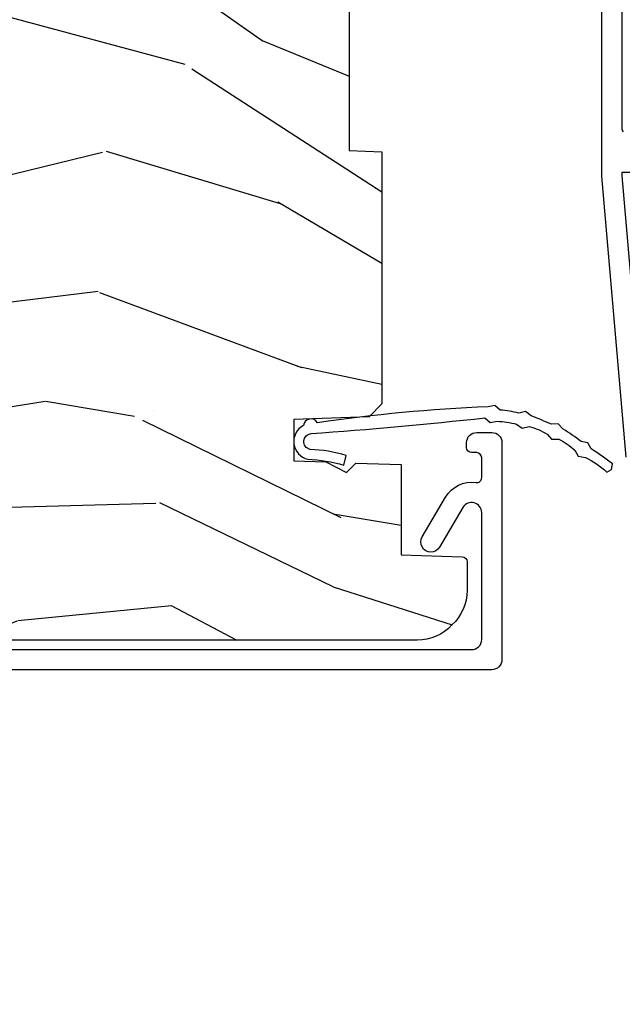
# Model space of a CAD drawing. Units: inches. Extents: x 2 to 160, y 1 to 67.
# Drawn here: x 82 to 83, y 4 to 6 of the extents above; entities that cross this region are included whole.
import ezdxf

# ---------------------------------------------------------------- set-up
doc = ezdxf.new("R2010")
doc.units = ezdxf.units.IN
doc.header["$MEASUREMENT"] = 0
doc.layers.get('Defpoints').update_dxf_attribs({"color": 253})
for name, color, linetype in [('ZP-ANNO-DIMS-DWNLD', 2, 'Continuous'), ('ZP-SECT-ALUM', 63, 'Continuous'), ('ZP-SECT-WDHA', 11, 'Continuous'), ('ZP-SECT-WOOD', 104, 'Continuous'), ('ZP-SECT-WSTP', 40, 'Continuous')]:
    doc.layers.add(name, color=color, linetype=linetype)
doc.styles.get("Standard").update_dxf_attribs({"font": 'arial.ttf'})
doc.dimstyles.new('Frame Break and Arrow', dxfattribs={"dimtxt": 0.25, "dimasz": 0.125, "dimexe": 0.09375, "dimexo": 0.25, "dimgap": 0.09375, "dimtad": 1, "dimjust": 2, "dimdec": 4, "dimzin": 1, "dimdsep": 46, "dimlunit": 5, "dimtxsty": 'Standard', "dimblk1": 'ARCHTICK', "dimblk2": 'Arrow', "dimsah": 1, "dimcen": 0.09, "dimse2": 1, "dimclrd": 256, "dimclre": 256, "dimclrt": 255, "dimadec": 3, "dimazin": 2, "dimtfac": 0.75, "dimtdec": 4, "dimtofl": 0, "dimtmove": 2, "dimatfit": 3, "dimfxl": 1, "dimfrac": 2, "dimtolj": 1, "dimtzin": 0, "dimlwd": -1, "dimlwe": -1, "dimarcsym": 0})

# ---------------------------------------------------------------- blocks, each defined once
blk = doc.blocks.new('_ArchTick')
at = {"color": 0, "linetype": 'ByBlock', "const_width": 0.15}
blk.add_lwpolyline([(-0.5, -0.5), (0.5, 0.5)], dxfattribs=at)
blk = doc.blocks.new('*D120')
at = {"layer": 'Defpoints', "color": 0}
for p in [(83.99999999999999, 3.999999999999994), (80, 3.249999999999992), (80, 3.000000000000255)]:
    blk.add_point(p, dxfattribs=at)
at = {"layer": 'ZP-ANNO-DIMS-DWNLD'}
for p, q in [((83.99999999999999, 3.749999999999994), (83.99999999999999, 2.906250000000255)), ((80.45833333333331, 3.124999999999998), (80.37499999999997, 2.999999999999998)), ((80.54166666666664, 2.874999999999998), (80.45833333333331, 3.124999999999998)), ((80.37499999999997, 2.999999999999998), (80.12500000000001, 3.000000000000255)), ((80.62499999999999, 2.999999999999998), (80.54166666666664, 2.874999999999998)), ((83.99999999999999, 3.000000000000255), (80.62499999999999, 2.999999999999998))]:
    blk.add_line(p, q, dxfattribs=at)
at = {"layer": 'ZP-ANNO-DIMS-DWNLD', "xscale": 0.125, "yscale": 0.125, "zscale": 0.125}
blk.add_blockref('_ArchTick', (83.99999999999999, 3.000000000000255), dxfattribs=at)
at = {"layer": 'ZP-ANNO-DIMS-DWNLD', "color": 255, "insert": (81.34374999999999, 3.218749999999994), "char_height": 0.25, "attachment_point": 5}
blk.add_mtext('\\A1;FRAME', dxfattribs=at)
blk = doc.blocks.new('Arrow')
blk = doc.blocks.new('101CS AS R Contmp CM 2.875 VG (Triple IG) V J H')
at = {"layer": 'ZP-SECT-WDHA'}
h = blk.add_hatch(dxfattribs=at)
h.set_pattern_fill('WOOD3', color=256, scale=2, angle=163, style=0, pattern_type=2)
h.set_pattern_definition([(158.2364, (6.15730173281679, -0.3108729511419028), (20.45396798290167, -8.344771374467806), [0.240832, -23.842358]), (174.3099, (5.933636025480154, -0.2215776468891804), (-8.235181511295936, 0.4263690944681484), [0.305942, -9.892097999999997]), (208, (5.629202296407868, -0.1912444208301451), (-0.5847435903937086, -1.91261010378108), [0.226274, -2.602152]), (209.8476, (5.429414062698128, -0.2974737090285941), (-35.54768828883149, -20.50272857977593), [0.4386340000000001, -43.42478999999999]), (175.9946, (5.048963690397954, -0.5157797195199408), (18.38297247813528, -1.437476743240211), [0.266834, -26.416494]), (163, (4.782782151564163, -0.4971413616498097), (-2.497352921371544, -1.327866102480597), [0.5, -1.5]), (153.5376999999999, (4.304629773582689, -0.3509555092884398), (8.978306718050995, -4.836323452587549), [0.24331, -11.922214]), (157.2893999999999, (5.999421012266509, -0.8272775193619423), (16.6287403265194, -7.175302374271583), [0.200998, -19.898754]), (163, (5.814007495168368, -0.7496770832981312), (-2.497352921371544, -1.327866102480597), [0.3, -1.7]), (191.3008, (5.527116068379427, -0.6619655718813107), (-24.54716094300747, -5.043499394239721), [0.295296, -29.23435]), (215.125, (5.237544793167899, -0.7198315944882268), (10.57415813511433, 7.224071108844611), [0.45607, -22.347438]), (202.2894, (4.864525647798075, -0.9822372293125454), (-14.3993751268171, -6.054586024953077), [0.284254, -28.141088]), (169.3402, (4.601511694636087, -1.090050310346896), (-15.88561928555968, 2.765334394382427), [0.362216, -17.748554]), (151.1113, (4.245547114300507, -1.023048686885232), (25.02229161617255, -13.92425483963839), [0.38833, -38.444646]), (156.2902000000001, (5.818150555338434, -1.420186468059021), (-16.62874768410002, 7.175289077572956), [0.3423439999999981, -33.89213999999976]), (166.3665, (5.504701806499895, -1.282527898214766), (-31.18650071420278, 7.443263674111074), [0.340588, -33.718186]), (196.6901, (5.17371075537801, -1.202247613728296), (4.409962367830814, 0.7431255040166734), [0.360556, -6.850547999999999]), (210.4896, (4.828344987644527, -1.305797053504086), (-25.55825994297176, -15.19129255384614), [0.325576, -32.232064]), (177.9314, (4.547788732199251, -1.470988419896215), (-22.79293410148564, 0.6943551067665475), [0.310484, -30.737866]), (163, (4.237507569032516, -1.459781288956435), (-2.497352921371544, -1.327866102480597), [0.24, -1.759999999999999]), (150.0053999999999, (4.007994427601374, -1.389612079822974), (-16.04400167334359, 9.087905524651102), [0.266834, -26.416494]), (163, (5.663799163725457, 0.1955411228136299), (-2.497352921371544, -1.327866102480597), [0, -2]), (26.15240000000003, (5.308322320638978, -0.0094862266529105), (-36.87554735843706, -18.00538888531859), [0.4386339999999981, -43.42478999999975]), (9.565100000000033, (5.117307944518472, -1.728763257301352), (2.497352076502218, 1.327869099233074), [0.178886, -4.293249999999999]), (351.1301, (5.293706441850417, -1.699038349579943), (12.0603996767767, -1.595852046107204), [0.282842, -13.859292]), (319.8014, (5.573166641708951, -1.742650236663791), (8.393559450670804, -6.748938448303023), [0.152316, -15.07923]), (189.5651, (5.308322320638978, -0.0094862266529105), (-2.497352076502219, -1.327869099233074), [0.223605999999999, -4.24852999999997]), (169.7098, (5.087824198974089, -0.04664236130467), (17.79822734718652, -3.350093459302553), [0.342344, -33.89214000000001]), (152.8752999999999, (4.750985713757756, 0.0145118280625383), (-30.7601241373409, 15.67848221527703), [0.568858, -56.316992]), (152.6952, (6.221623507855781, -0.1004859048300304), (-10.89091849633435, 5.421060729349781), [0.223605999999999, -22.13707199999988]), (178.5241, (6.022931329732841, 0.0020880604474911), (22.79293551970828, -0.6943538178398186), [0.37363, -36.989452]), (205.8789, (5.649424447113858, 0.0117113985513697), (31.88084594068392, 15.34964888471388), [0.3821, -37.827846]), (197.6952, (5.305642472216334, -0.1550637606766472), (-23.21929303946757, -7.540852312839229), [0.316228, -31.306548]), (172.4623, (5.004376328815851, -0.2511819735220797), (-10.14779136076372, 1.011111546693648), [0.364966, -11.80056]), (156.4181, (4.642564314385765, -0.2033064451796775), (31.344885410924, -13.76583238823936), [0.52345, -51.82155999999999]), (154.8699, (6.075437655494454, -0.5786382828115535), (10.89091361125098, -5.421068605812715), [0.282842, -13.859292]), (174.3099, (5.819367192013714, -0.4585220152506651), (-8.235181511295936, 0.4263690944681484), [0.305942, -9.892097999999997]), (205.5104, (5.514933462941428, -0.4281887891916228), (26.88614988798455, 12.69389479119331), [0.3255759999999981, -32.23206399999976]), (208, (5.221098546471296, -0.5684066263700345), (-0.5847435903937086, -1.91261010378108), [0.367696, -2.460732]), (180.354, (4.896442666692962, -0.7410292196925071), (27.20289793979688, 0.0487620292280626), [0.335262, -33.190848]), (159.6335000000001, (4.561187974312531, -0.7431007497775397), (30.01700107381327, -11.26852463519537), [0.3405879999999981, -33.71818599999976]), (145.8973, (4.241891791379543, -0.6245682750525461), (-17.37187083675603, 11.58525502309056), [0.27203, -26.930912]), (154.2538, (5.92925180313307, -1.056790660793069), (-12.80351945054413, 6.005821017315287), [0.2630579999999981, -26.04283399999988]), (177.9314, (5.692307434771578, -0.9425218273266295), (-22.79293410148564, 0.6943551067665475), [0.310484, -30.737866]), (195.0054, (5.382026271604843, -0.931314696386856), (11.31727641611973, 2.814114219735264), [0.37736, -18.490604]), (212.8991, (5.017534408752112, -1.02901670206819), (28.64036637139408, 18.43175097613516), [0.49679, -49.18217999999999]), (178.9454, (4.600415639049344, -1.298853563822866), (8.235181634652655, -0.4263644116476298), [0.291204, -14.269016]), (156.991, (4.309260571001857, -1.293493866977541), (-18.54135163249375, 7.760042155334037), [0.3821, -37.827846]), (139.8013999999999, (3.957559631924823, -1.144140428944382), (-8.393559450670804, 6.748938448303024), [0.152316, -15.07923]), (153.5376999999999, (5.753828780299443, -1.630573514370887), (8.978306718050995, -4.836323452587549), [0.24331, -11.922214]), (173.008, (5.536010507057198, -1.52215211499891), (-22.20819262847394, 2.606951578708766), [0.345254, -34.18010000000001]), (200.4054, (5.193324587746417, -1.480124020750963), (-30.71134915766887, -11.52445423798903), [0.4280179999999981, -42.37384999999975]), (192.0546, (5.376907736936516, 0.2832526342304504), (-15.72724097270063, -3.557234008732985), [0.205912, -20.385348]), (173.7843, (5.175535710390931, 0.2402490654842353), (32.35598179133584, -3.618064673815965), [0.4275519999999982, -42.32756599999976]), (155.8750000000001, (4.750497976508654, 0.2865408009907497), (12.80352490518391, -6.005810314090467), [0.4837359999999981, -15.64077999999994])])
edge = h.paths.add_edge_path()
edge.add_line((4.327999999999974, -1.250000000000007), (4.339523853932291, -0.9200000000000017))
edge.add_line((4.339523853932291, -0.9200000000000017), (4.38452385393225, -0.875))
edge.add_line((4.38452385393225, -0.875), (5, -0.875))
edge.add_line((5, -0.875), (5.000250000001358, -0.0309999999999988))
edge.add_line((5.000250000001358, -0.0309999999999988), (4.969250000001352, 7.1e-15))
edge.add_line((4.969250000001352, 7.1e-15), (4.438250000001403, -7.1e-15))
edge.add_line((4.438250000001403, -7.1e-15), (4.434921417707641, -0.0809999990008379))
edge.add_line((4.434921417707641, -0.0809999990008379), (4.244000000000937, -0.0810000000000031))
edge.add_line((4.244000000000937, -0.0810000000000031), (4.234999999999104, -0.0969999999999942))
edge.add_line((4.234999999999104, -0.0969999999999942), (4.172000000000821, -0.0969999999999942))
edge.add_line((4.172000000000821, -0.0969999999999942), (4.162999999998987, -0.0810000000000031))
edge.add_line((4.162999999998987, -0.0810000000000031), (4.040350214322074, -0.0809999990008379))
edge.add_line((4.040350214322074, -0.0809999990008379), (3.962096613590233, -0.295999999999978))
edge.add_line((3.962096613590233, -0.295999999999978), (3.914403386412573, -0.295999999999978))
edge.add_line((3.914403386412573, -0.295999999999978), (3.836149785680731, -0.0809999990008379))
edge.add_line((3.836149785680731, -0.0809999990008379), (2.94728293071455, -0.0809999990008379))
edge.add_line((2.94728293071455, -0.0809999990008379), (2.871763963070748, -0.1709999999999781))
edge.add_line((2.871763963070748, -0.1709999999999781), (2.439507823335929, -0.1709999999999781))
edge.add_line((2.439507823335929, -0.1709999999999781), (2.332250000001636, -0.0810000000000031))
edge.add_line((2.332250000001636, -0.0810000000000031), (2.005069066192277, -0.0810000000000031))
edge.add_line((2.005069066192277, -0.0810000000000031), (2.000250000001301, -0.2189999999999799))
edge.add_line((2.000250000001301, -0.2189999999999799), (1.90625000000216, -0.2189999999999799))
edge.add_line((1.90625000000216, -0.2189999999999799), (1.901430933811184, -0.0810000000000031))
edge.add_line((1.901430933811184, -0.0810000000000031), (1.349597170313245, -0.0810000000000031))
edge.add_line((1.349597170313245, -0.0810000000000031), (1.293712597491321, -0.1349671046590402))
edge.add_line((1.293712597491321, -0.1349671046590402), (1.288995126616157, -0.2700577954948997))
edge.add_line((1.288995126616157, -0.2700577954948997), (1.24599999999998, -0.3130000000000095))
edge.add_line((1.24599999999998, -0.3130000000000095), (1.207000000000107, -0.3130000000000095))
edge.add_line((1.207000000000107, -0.3130000000000095), (1.191190997646685, -0.2540000000000049))
edge.add_line((1.191190997646685, -0.2540000000000049), (1.140999999999962, -0.2540000000000049))
edge.add_line((1.140999999999962, -0.2540000000000049), (1.058999999999969, -0.3160000000000167))
edge.add_line((1.058999999999969, -0.3160000000000167), (0.9532293940344516, -0.4220000000000255))
edge.add_line((0.9532293940344516, -0.4220000000000255), (0.9532293940344516, -0.5235500000000357))
edge.add_line((0.9532293940344516, -0.5235500000000357), (1.048250000002155, -0.6897999999999769))
edge.add_line((1.048250000002155, -0.6897999999999769), (1.12825000000214, -0.7502214903220619))
edge.add_line((1.12825000000214, -0.7502214903220619), (1.196532032304901, -0.7537999999999982))
edge.add_line((1.196532032304901, -0.7537999999999982), (1.207250000002147, -0.6937999999999676))
edge.add_line((1.207250000002147, -0.6937999999999676), (1.671750000002134, -0.6937999999999676))
edge.add_line((1.671750000002134, -0.6937999999999676), (1.6755862494457, -0.7669999999999533))
edge.add_arc((1.690678198063189, -0.7589080513825373), 0.0171244429252394, 208.199164835919, 241.8008351636156)
edge.add_line((1.682586249445648, -0.7739999999999583), (2.123250000002144, -0.7739999999999583))
edge.add_line((2.123250000002144, -0.7739999999999583), (2.131910350836108, -1.021999999999948))
edge.add_line((2.131910350836108, -1.021999999999948), (2.138910350836113, -1.028999999999953))
edge.add_line((2.138910350836113, -1.028999999999953), (2.527676065901459, -1.028999999999953))
edge.add_line((2.527676065901459, -1.028999999999953), (2.556250000002194, -1.093000000000031))
edge.add_line((2.556250000002194, -1.093000000000031), (2.805767439191527, -1.093000000000003))
edge.add_line((2.805767439191527, -1.093000000000003), (2.811250000000995, -1.25))
edge.add_line((2.811250000000995, -1.25), (3.123684362372273, -1.25))
edge.add_line((3.123684362372273, -1.25), (3.129166923181742, -1.093000000000003))
edge.add_line((3.129166923181742, -1.093000000000003), (3.531485413592577, -1.093000000000003))
edge.add_line((3.531485413592577, -1.093000000000003), (3.533650501300485, -1.030999999999991))
edge.add_line((3.533650501300485, -1.030999999999991), (3.670684895338467, -1.030999999999991))
edge.add_line((3.670684895338467, -1.030999999999991), (3.6772500000028, -0.8430000000000035))
edge.add_line((3.6772500000028, -0.8430000000000035), (3.882229394034482, -0.8430000000000177))
edge.add_line((3.882229394034482, -0.8430000000000177), (3.882229394034482, -0.8330000000000197))
edge.add_line((3.882229394034482, -0.8330000000000197), (3.992229394034438, -0.8330000000000197))
edge.add_line((3.992229394034438, -0.8330000000000197), (3.992229394034438, -0.8430000000000248))
edge.add_line((3.992229394034438, -0.8430000000000248), (4.067250000002218, -0.8430000000000035))
edge.add_line((4.067250000002218, -0.8430000000000035), (4.07381510466655, -1.030999999999991))
edge.add_line((4.07381510466655, -1.030999999999991), (4.178805517824343, -1.030999999999991))
edge.add_line((4.178805517824343, -1.030999999999991), (4.185485413591209, -1.22228718707889))
edge.add_line((4.185485413591209, -1.22228718707889), (4.233485413591893, -1.25))
edge.add_line((4.233485413591893, -1.25), (4.327999999999974, -1.250000000000007))
h = blk.add_hatch(dxfattribs=at)
h.set_pattern_fill('WOOD3', color=256, scale=2, angle=73, pattern_type=2)
h.set_pattern_definition([(68.23640000000003, (-0.6381646577965939, -2.448587942150115), (-8.34477137446781, -20.45396798290167), [0.240832, -23.842358]), (84.30990000000001, (-0.5488693535438784, -2.22492223481344), (0.42636909446815, 8.235181511295936), [0.305942, -9.892097999999997]), (118, (-0.5185361274848362, -1.920488505741168), (-1.912610103781079, 0.5847435903937088), [0.226274, -2.602152]), (119.8476, (-0.6247654156832853, -1.720700272031443), (-20.50272857977592, 35.5476882888315), [0.438633999999999, -43.42478999999987]), (85.9946, (-0.8430714261746317, -1.340249899731258), (-1.437476743240215, -18.38297247813528), [0.266833999999999, -26.41649399999994]), (73, (-0.8244330683045006, -1.074068360897502), (-1.327866102480597, 2.497352921371544), [0.5, -1.5]), (63.53769999999998, (-0.6782472159431379, -0.5959159829159866), (-4.836323452587551, -8.978306718050995), [0.24331, -11.922214]), (67.28939999999999, (-1.154569226016633, -2.290707221599838), (-7.175302374271586, -16.6287403265194), [0.200998, -19.898754]), (73, (-1.076968789952829, -2.105293704501683), (-1.327866102480597, 2.497352921371544), [0.3, -1.7]), (101.3008, (-0.9892572785360016, -1.818402277712774), (-5.043499394239715, 24.54716094300748), [0.295296, -29.23435]), (125.125, (-1.047123301142917, -1.528831002501203), (7.224071108844608, -10.57415813511433), [0.45607, -22.347438]), (112.2894, (-1.309528935967243, -1.155811857131368), (-6.054586024953073, 14.3993751268171), [0.2842539999999991, -28.14108799999994]), (79.34020000000001, (-1.417342017001587, -0.8927979039694058), (2.76533439438243, 15.88561928555967), [0.362216, -17.748554]), (61.11129999999999, (-1.350340393539923, -0.5368333236338039), (-13.92425483963839, -25.02229161617254), [0.38833, -38.444646]), (66.29019999999998, (-1.74747817471372, -2.109436764671741), (7.175289077572959, 16.62874768410002), [0.342344, -33.89214000000001]), (76.3665, (-1.609819604869457, -1.795988015833216), (7.44326367411108, 31.18650071420278), [0.340588, -33.718186]), (106.6901, (-1.529539320382994, -1.464996964711332), (0.7431255040166725, -4.409962367830814), [0.360556, -6.850547999999999]), (120.4895999999999, (-1.633088760158784, -1.119631196977874), (-15.19129255384613, 25.55825994297176), [0.325576, -32.232064]), (87.9314, (-1.798280126550906, -0.839074941532548), (0.6943551067665528, 22.79293410148564), [0.310484, -30.737866]), (73, (-1.787072995611126, -0.5287937783658201), (-1.327866102480597, 2.497352921371544), [0.24, -1.759999999999999]), (60.00539999999999, (-1.716903786477672, -0.299280636934693), (9.087905524651106, 16.04400167334359), [0.266834, -26.416494]), (73, (-0.1317505838410682, -1.955085373058764), (-1.327866102480597, 2.497352921371544), [0, -2]), (296.1524, (-0.3367779333076086, -1.599608529972293), (-18.00538888531858, 36.87554735843706), [0.4386340000000001, -43.42478999999999]), (279.5651, (-2.056054963956043, -1.408594153851812), (1.327869099233074, -2.497352076502218), [0.1788859999999995, -4.293249999999983]), (261.1301, (-2.026330056234641, -1.584992651183718), (-1.595852046107206, -12.06039967677669), [0.282842, -13.859292]), (229.8014, (-2.069941943318482, -1.864452851042276), (-6.748938448303023, -8.393559450670804), [0.152316, -15.07923]), (99.56509999999996, (-0.3367779333076086, -1.599608529972293), (-1.327869099233074, 2.497352076502219), [0.2236059999999999, -4.248529999999998]), (79.7098, (-0.3739340679593681, -1.379110408307411), (-3.350093459302556, -17.79822734718652), [0.342344, -33.89214000000001]), (62.87529999999996, (-0.3127798785921527, -1.042271923091071), (15.67848221527704, 30.76012413734089), [0.568858, -56.316992]), (62.69520000000002, (-0.4277776114847285, -2.512909717189117), (5.421060729349783, 10.89091849633434), [0.223606, -22.137072]), (88.5241, (-0.3252036462071999, -2.314217539066159), (-0.6943538178398221, -22.79293551970828), [0.37363, -36.989452]), (115.8789, (-0.3155803081033213, -1.940710656447194), (15.34964888471387, -31.88084594068392), [0.3821, -37.827846]), (107.6952, (-0.4823554673313453, -1.596928681549631), (-7.540852312839224, 23.21929303946757), [0.316228, -31.306548]), (82.4623, (-0.5784736801767778, -1.295662538149148), (1.01111154669365, 10.14779136076372), [0.364966, -11.80056]), (66.41809999999998, (-0.5305981518343758, -0.9338505237190943), (-13.76583238823937, -31.34488541092399), [0.52345, -51.82155999999999]), (64.86989999999992, (-0.9059299894662444, -2.366723864827747), (-5.421068605812717, -10.89091361125097), [0.282842, -13.859292]), (84.30990000000001, (-0.7858137219053561, -2.110653401347008), (0.42636909446815, 8.235181511295936), [0.305942, -9.892097999999997]), (115.5104, (-0.7554804958463138, -1.806219672274735), (12.69389479119331, -26.88614988798454), [0.325576, -32.232064]), (118, (-0.8956983330247253, -1.512384755804603), (-1.912610103781079, 0.5847435903937088), [0.367696, -2.460732]), (90.35399999999977, (-1.068320926347205, -1.187728876026302), (0.0487620292280573, -27.20289793979688), [0.335262, -33.190848]), (69.63350000000003, (-1.07039245643223, -0.8524741836458566), (-11.26852463519538, -30.01700107381326), [0.340588, -33.718186]), (55.89729999999996, (-0.9518599817072441, -0.5331780007128799), (11.58525502309056, 17.37187083675603), [0.27203, -26.930912]), (64.2538, (-1.38408236744776, -2.220538012466381), (6.005821017315287, 12.80351945054413), [0.263058, -26.042834]), (87.9314, (-1.269813533981327, -1.9835936441049), (0.6943551067665528, 22.79293410148564), [0.310484, -30.737866]), (105.0054, (-1.258606403041554, -1.673312480938172), (2.814114219735262, -11.31727641611973), [0.37736, -18.490604]), (122.8991, (-1.356308408722881, -1.308820618085452), (18.43175097613515, -28.64036637139408), [0.49679, -49.18217999999999]), (88.94539999999999, (-1.626145270477557, -0.8917018483826417), (-0.4263644116476313, -8.235181634652655), [0.291204, -14.269016]), (66.99100000000001, (-1.620785573632232, -0.6005467803351721), (7.760042155334039, 18.54135163249375), [0.3821, -37.827846]), (49.80139999999996, (-1.471432135599073, -0.2488458412581274), (6.748938448303025, 8.393559450670802), [0.152316, -15.07923]), (63.53769999999998, (-1.957865221025585, -2.04511498963274), (-4.836323452587551, -8.978306718050995), [0.24331, -11.922214]), (83.008, (-1.849443821653608, -1.82729671639052), (2.60695157870877, 22.20819262847393), [0.345254, -34.18010000000001]), (110.4054, (-1.807415727405654, -1.484610797079724), (-11.52445423798903, 30.71134915766887), [0.428018, -42.37384999999999]), (102.0546, (-0.0440390724242406, -1.668193946269852), (-3.557234008732981, 15.72724097270063), [0.205912, -20.385348]), (83.78429999999999, (-0.0870426411704557, -1.466821919724232), (-3.618064673815971, -32.35598179133584), [0.4275519999999991, -42.32756599999986]), (65.87499999999999, (-0.0407509056639484, -1.04178418584194), (-6.00581031409047, -12.80352490518391), [0.483736, -15.64078])])
edge = h.paths.add_edge_path()
edge.add_arc((0.2826789592308074, -2.525073313783117), 0.0099999999999909, 180, 270)
edge.add_line((0.2826789592308074, -2.535073313783108), (0.3326789592311599, -2.535073313783108))
edge.add_arc((0.3326789592312025, -2.615073313783074), 0.0799999999999632, 31.721386301587927, 90.00000000003422, ccw=False)
edge.add_arc((0.57085113455949, -2.467852340755051), 0.1999999999999062, 211.7213863015725, 239.9999999999323)
edge.add_line((0.4708511345593394, -2.641057421511739), (0.5963398872979297, -2.713508386685823))
edge.add_arc((0.6588398872980507, -2.605255211212856), 0.1249999999999858, 239.9999999999309, 269.9999999999956)
edge.add_line((0.6588398872980435, -2.730255211212842), (0.7078130037638318, -2.730255211212842))
edge.add_arc((0.7078130037638246, -2.710255211212842), 0.0200000000000027, 270.0000000000127, 357.7391716017306)
edge.add_line((0.727797435736548, -2.711044184423919), (0.7332873855999225, -2.571985559827034))
edge.add_line((0.7332873855999225, -2.571985559827034), (0.7596497156300899, -2.571985559827034))
edge.add_line((0.7596497156300899, -2.571985559827034), (0.7640486568193552, -2.446016365755703))
edge.add_line((0.7640486568193552, -2.446016365755703), (0.7800486568193179, -2.446016365755703))
edge.add_line((0.7800486568193179, -2.446016365755703), (0.784761297434116, -2.176029365755717))
edge.add_line((0.784761297434116, -2.176029365755717), (0.7976827878624277, -2.16856913977859))
edge.add_arc((0.7876827878624085, -2.151248631702912), 0.0199999999999983, 300.0000000000495, 359.0000000000326)
edge.add_line((0.8076797417655399, -2.151597679831645), (0.8080188999298485, -2.132167321614168))
edge.add_arc((0.8280158538329516, -2.132516369742955), 0.0199999999999834, 90.00000000002132, 178.9999999998881, ccw=False)
edge.add_line((0.8280158538329516, -2.112516369742969), (1.300327836090275, -2.112500003987285))
edge.add_line((1.300327836090275, -2.112500003987285), (1.40032784007792, -2.012499999999612))
edge.add_line((1.40032784007792, -2.012499999999612), (1.460327840077923, -2.012499999999612))
edge.add_line((1.460327840077923, -2.012499999999612), (1.48399920111467, -2.053499999999608))
edge.add_line((1.48399920111467, -2.053499999999608), (1.543999201114672, -2.053499999999608))
edge.add_line((1.543999201114672, -2.053499999999608), (1.567670562151477, -2.012499999999612))
edge.add_line((1.567670562151477, -2.012499999999612), (1.627670562151479, -2.012499999999612))
edge.add_line((1.627670562151479, -2.012499999999612), (1.725456493037881, -2.110285931118987))
edge.add_line((1.725456493037881, -2.110285931118987), (1.832302569131968, -2.112150936314542))
edge.add_arc((1.831953521003228, -2.13214789021768), 0.0200000000000111, -1.0032080305297768, 89.00000000001802, ccw=False)
edge.add_line((1.851950455331575, -2.132498057989231), (1.841400000000362, -2.734999999999978))
edge.add_line((1.841400000000362, -2.734999999999978), (1.843600000000378, -2.860000000000006))
edge.add_line((1.843600000000378, -2.860000000000006), (1.888600000000451, -2.860000000000006))
edge.add_line((1.888600000000451, -2.860000000000006), (2.397699999999986, -2.833319199567021))
edge.add_line((2.397699999999986, -2.833319199567021), (2.397699999999986, -1.25))
edge.add_line((2.397699999999986, -1.25), (1.762968785868906, -1.25))
edge.add_line((1.762968785868906, -1.25), (1.760700000000497, -1.314969526772983))
edge.add_line((1.760700000000497, -1.314969526772983), (1.244700000000477, -1.314969526772983))
edge.add_line((1.244700000000477, -1.314969526772983), (1.242431214132068, -1.25))
edge.add_line((1.242431214132068, -1.25), (0.7417900937601445, -1.250016365755715))
edge.add_line((0.7417900937601445, -1.250016365755715), (0.7159176063614296, -1.275001136431786))
edge.add_line((0.7159176063614296, -1.275001136431786), (0.7106789592308616, -1.425016365755656))
edge.add_line((0.7106789592308616, -1.425016365755656), (0.6286790014865034, -1.425016365755656))
edge.add_line((0.6286790014865034, -1.425016365755656), (0.6264463702454606, -1.361082171397104))
edge.add_line((0.6264463702454606, -1.361082171397104), (0.6056790014865358, -1.320323915299685))
edge.add_line((0.6056790014865358, -1.320323915299685), (0.6243703445205285, -1.301632572310328))
edge.add_line((0.6243703445205285, -1.301632572310328), (0.6212408776606396, -1.212016365755719))
edge.add_line((0.6212408776606396, -1.212016365755719), (0.4423522969781431, -1.212016365755719))
edge.add_line((0.4423522969781431, -1.212016365755719), (0.4381146966968715, -1.090667370788697))
edge.add_arc((0.428120788426682, -1.091016365755717), 0.0099999999999994, 1.999999999977183, 89.99999999999363)
edge.add_line((0.428120788426682, -1.081016365755719), (0.371511480703262, -1.081016365755733))
edge.add_arc((0.3715114807032691, -1.174766365755683), 0.0937499999999514, 90.00000000000573, 137.1969592813185)
edge.add_arc((0.3664289592308023, -1.17984888722832), 0.0937499999999905, 132.8030407199939, 180)
edge.add_line((0.2726789592308165, -1.17984888722832), (0.2726789592308165, -2.525073313783121))
at = {"layer": 'ZP-SECT-ALUM'}
for points in [[(0.6360000000005642, -0.7656422509999459), (1.194000000000016, -0.813999999999993), (1.621967948388657, -0.814000000000007, 0.4142135623730951)], [(1.591967948388685, -0.7740000000000009), (1.290336045379831, -0.7740000000000009, -0.1449930994916204), (1.281621820819566, -0.7714187290871167)], [(0.2539289592309259, -2.620943139310263), (0.2539289592309259, -1.072016365755487, -0.4142135623731015), (0.2739289592309078, -1.052016365755491), (0.5260479582604703, -1.052016365755491, -0.7635064937497111), (0.5362143984453596, -1.089239707300237), (0.4573467060566472, -1.135793024210755, 1), (0.4776795864264259, -1.17023970730024), (0.5565472788151951, -1.123686390389735, 0.3041143980143295), (0.5854325573771675, -1.063444937184272, -0.4568502517470579), (0.5953299905632649, -1.052016365755733), (0.6349289594684464, -1.052016365755775, -0.414213562372835), (0.6449289593259309, -1.062016365613246), (0.6449289593259309, -1.07201636556573, 0.4142135623730951), (0.6549289593259218, -1.082016365565721), (0.6649289592784485, -1.082016365565721, 0.4142135623731472), (0.684928959230966, -1.062016365613217), (0.684928959230966, -1.032016365755708, 0.4142135623725423), (0.6649289592309274, -1.012016365755712), (0.2339289592308873, -1.012016365755712, 0.4142135623731015), (0.2139289592309055, -1.032016365755708), (0.2139289592309055, -2.885943139340149, 0.4142135623730951)]]:
    blk.add_lwpolyline(points, format="xyb", dxfattribs=at)
blk.add_lwpolyline([(1.200967948388665, -0.7528525214955124), (1.200967948388665, -0.7740000000000009), (1.194788224270382, -0.7740000000000009), (0.6367882242694236, -0.7256422509999254)], dxfattribs=at)
at = {"layer": 'ZP-SECT-WOOD', "linetype": 'Continuous'}
blk.add_lwpolyline([(1.760700000000497, -1.314969526772983), (1.244700000000477, -1.314969526772983), (1.242431214132068, -1.25), (0.7417900937601445, -1.250016365755715), (0.7159176063614296, -1.275001136431786), (0.7106789592308616, -1.425016365755656), (0.6286790014865034, -1.425016365755656), (0.6264463702454606, -1.361082171397104), (0.6056790014865358, -1.320323915299685), (0.6243703445205285, -1.301632572310328), (0.6212408776606396, -1.212016365755719), (0.4423522969781431, -1.212016365755719), (0.4381146966968715, -1.090667370788697, 0.4040262258352375), (0.428120788426682, -1.081016365755719), (0.371511480703262, -1.081016365755733, 0.2088970376947011), (0.3027276864710444, -1.111065092997524, 0.2088970376887504), (0.2726789592308165, -1.17984888722832), (0.2726789592308165, -2.525073313783117, 0.4142135623730951)], format="xyb", dxfattribs=at)
at = {"layer": 'ZP-SECT-WSTP'}
blk.add_lwpolyline([(0.6115921564083778, -0.7943707479320814), (0.6224588298959333, -0.7924577161705351, -0.0190963801830122), (0.6523377692325596, -0.8346359509206173), (0.664427771124764, -0.8416205142999366), (0.6667896445739672, -0.8550367618014753, -0.0431118240229044), (0.691480115608954, -0.8907276746271612), (0.70186980877439, -0.9000554046447781), (0.7014140921373411, -0.913670340030567, 0.0027411500537066), (0.7182345184479999, -0.9537133651624891), (0.7265387337236007, -0.9649379934417972), (0.7233574108532821, -0.9781838731033226, -0.0433249099610289), (0.7295294272137199, -1.015353396045899), (0.7384993685031703, -1.026053509345135), (0.7361275651101522, -1.039468004933045, -0.025738889652703), (0.7041994697635943, -1.377907499340327, -0.724084363940859), (0.6987225736743455, -1.405878010504213, -0.6938171060596136), (0.6318462696156644, -1.397149235369003, 0.0559043458653165), (0.6200787955580865, -1.325606856957112), (0.6395617449875886, -1.321088596060807, -0.0602746327470634), (0.651329219045195, -1.39263097447267, 0.8484978335337087), (0.6828368750367702, -1.390601395539196, -0.0092270566922957), (0.7139227828465807, -1.045814415355952), (0.7050333508246212, -1.035210340398069), (0.7075026512661396, -1.021244418949667, 0.0397420282345119), (0.7015277216624867, -0.983016566684828), (0.6933007544543984, -0.971896352948537), (0.6966117587944894, -0.9581105264747442, 0.0841084769095027), (0.6816736042087257, -0.9224934294897799), (0.6713839543619287, -0.9132555170491833), (0.671858091084502, -0.8990902654044852, 0.0554858599651757), (0.6498933698378268, -0.8673160041917107), (0.6379197836946277, -0.8603986958206667), (0.635462443221627, -0.8464401630328985, 0.0810394067831115), (0.6060726606825142, -0.8039247758856654)], format="xyb", close=True, dxfattribs=at)

msp = doc.modelspace()

# ---------------------------------------------------------------- block references
at = {"yscale": -1, "rotation": 90}
msp.add_blockref('101CS AS R Contmp CM 2.875 VG (Triple IG) V J H', (83.99999999999999, 3.999999999999994), dxfattribs=at)

# ---------------------------------------------------------------- dimensions: what is measured, and where the dimension line sits
at = {"layer": 'ZP-ANNO-DIMS-DWNLD'}
dim = msp.add_linear_dim(base=(80, 3.000000000000255), p1=(83.99999999999999, 3.999999999999994), p2=(80, 3.249999999999992), angle=180, text='FRAME', dimstyle='Frame Break and Arrow', override={"dimscale": 1, "dimlfac": 1, "dimpost": '\\X'}, dxfattribs=at)
dim.commit()
dim.dimension.update_dxf_attribs({"geometry": '*D120', "text_midpoint": (81.34374999999999, 3.218749999999994), "dimtype": 160})

doc.saveas('drawing.dxf')
